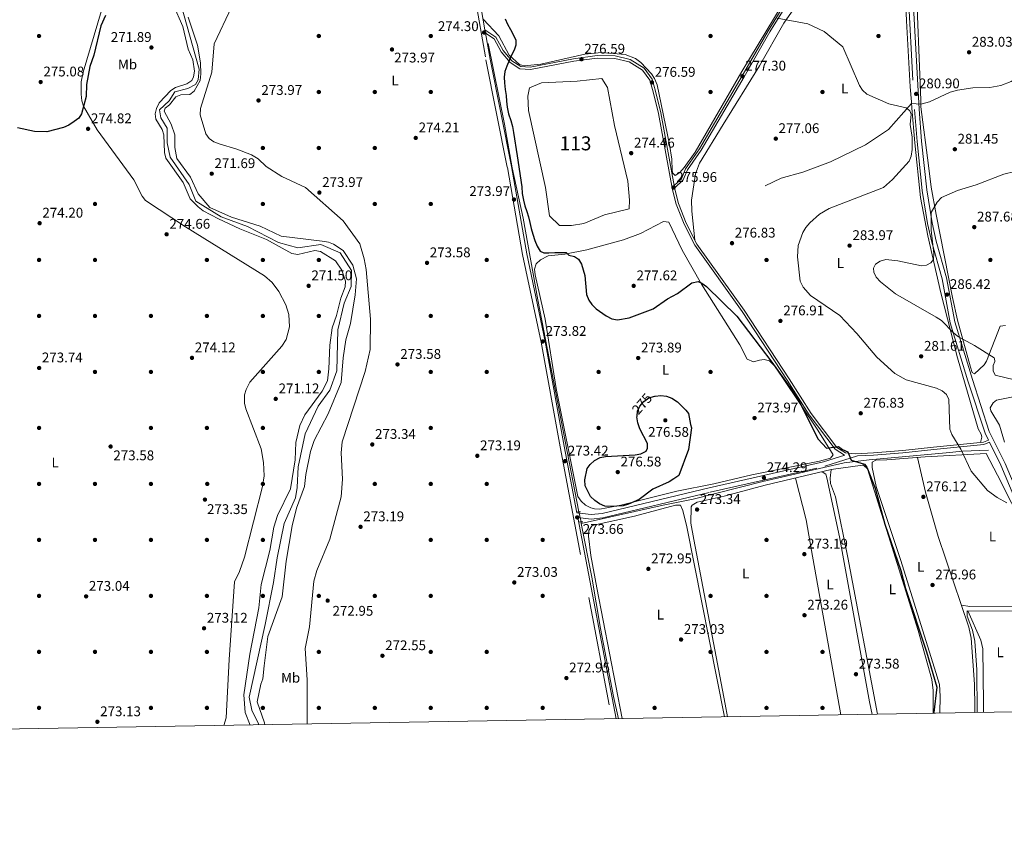
# Model space of a CAD drawing. Extents: x 615329 to 622289, y 669442 to 674184.
# Drawn here: x 620366 to 621070, y 669442 to 670032 of the extents above; entities that cross this region are included whole.
import ezdxf
from ezdxf.enums import TextEntityAlignment as Align

# ---------------------------------------------------------------- set-up
doc = ezdxf.new("R2010")
doc.units = 0
doc.header["$MEASUREMENT"] = 0
for name, pattern in [('DGN Style 2', [78.14968, 46.889808, -31.259872]), ('DGN Style 3', [109.409552, 78.14968, -31.259872]), ('DGN Style 5', [54.704776, 23.444904, -31.259872])]:
    doc.linetypes.add(name, pattern=pattern)
for name, color, linetype in [('Nivel 11', 7, 'Continuous'), ('Nivel 12', 7, 'Continuous'), ('Nivel 13', 7, 'Continuous'), ('Nivel 17', 7, 'Continuous'), ('Nivel 21', 7, 'Continuous'), ('Nivel 22', 7, 'Continuous'), ('Nivel 36', 7, 'Continuous'), ('Nivel 37', 7, 'Continuous'), ('Nivel 4', 7, 'Continuous'), ('Nivel 41', 7, 'Continuous'), ('Nivel 48', 7, 'Continuous'), ('Nivel 5', 7, 'Continuous'), ('Nivel 51', 7, 'Continuous'), ('Nivel 61', 7, 'Continuous'), ('Nivel 7', 7, 'Continuous')]:
    doc.layers.add(name, color=color, linetype=linetype)
doc.styles.add('Style-arial', font='arial.shx', dxfattribs={"bigfont": 'arialbig.shx'})
doc.styles.add('Style-ariali', font='ariali.shx', dxfattribs={"bigfont": 'arialibig.shx'})
doc.styles.add('Style-arialn', font='arialn.shx', dxfattribs={"bigfont": 'arialnbig.shx'})

# ---------------------------------------------------------------- blocks, each defined once
blk = doc.blocks.new('5PATER')
at = {"layer": 'Nivel 7', "linetype": 'Continuous', "lineweight": 0}
h = blk.add_hatch(color=53, dxfattribs=at)
edge = h.paths.add_edge_path()
edge.add_ellipse((0, 0), major_axis=(-1.095731442945027, -1.110710700472634), ratio=0.9994222409660316, start_angle=0, end_angle=360)
blk = doc.blocks.new('5PERFI')
at = {"layer": 'Nivel 17', "linetype": 'Continuous', "lineweight": 0}
h = blk.add_hatch(color=7, dxfattribs=at)
edge = h.paths.add_edge_path()
edge.add_arc((0, 0), 1.55999999938624, 315.0000000018422, 675.0000000018422)

msp = doc.modelspace()

# ---------------------------------------------------------------- linework, layer by layer
at = {"layer": 'Nivel 11', "color": 142, "linetype": 'Continuous', "lineweight": 13}
msp.add_polyline3d([(620481.1980000001, 670043.6540000001, 268.935), (620494.462, 669996.31, 268.935), (620493.783, 669988.604, 268.935), (620491.875, 669985.4639999999, 268.935), (620486.355, 669982.5449999999, 268.935), (620476.9820000001, 669980.085, 268.935), (620472.925, 669973.804, 268.935), (620466.2220000001, 669967.267, 268.935), (620466.977, 669961.4950000001, 268.935), (620471.592, 669954.0590000001, 268.935), (620471.6499999999, 669943.709, 268.935), (620473.6340000001, 669933.3700000001, 268.935), (620487.2220000001, 669913.949, 268.935), (620492.104, 669901.9410000001, 268.935), (620510.22, 669890.73, 268.935), (620529.033, 669883.8559999999, 268.935), (620551.2420000001, 669872.4269999999, 268.935), (620564.9839999999, 669868.6529999999, 268.935), (620581.337, 669871.152, 268.935), (620595.3319999999, 669865.213, 268.935), (620603.3459999999, 669852.5009999999, 268.935), (620603.1710000001, 669840.946, 268.935), (620598.182, 669829.1229999999, 268.935), (620593.4750000001, 669810.081, 268.935), (620592.9180000001, 669780.712, 268.935), (620587.9410000001, 669766.9639999999, 268.935), (620579.5800000001, 669755.604, 268.935), (620570.304, 669735.814, 268.777), (620565.1410000001, 669712.196, 268.777), (620564.5020000001, 669697.51, 268.777), (620563.3400000001, 669690.0419999999, 268.777), (620555.2590000001, 669671.703, 268.777), (620550.102, 669647.122, 268.777), (620547.5530000001, 669629.5360000001, 268.777), (620541.7039999999, 669599.656, 268.777), (620530.202, 669547.6000000001, 268.777), (620532.179, 669538.4639999999, 268.777), (620536.808, 669528.621, 268.777), (620536.845, 669527.8600000001, 268.777)], dxfattribs=at)
at = {"layer": 'Nivel 11', "color": 142, "linetype": 'DGN Style 3', "lineweight": 13}
for points in [[(621099.111, 670034.663, 283.909), (621090.817, 670007.2150000001, 282.935), (621088.091, 670000.422, 282.743), (621083.4809999999, 669993.9269999999, 282.536), (621080.442, 669991.1259999999, 282.432), (621074.9210000001, 669987.5490000001, 282.219), (621067.4410000001, 669984.6869999999, 281.762), (621059.6440000001, 669983.264, 281.429), (621047.5430000001, 669982.9639999999, 281.291), (621036.5660000001, 669981.4099999999, 281.232), (621031.254, 669979.8670000001, 281.191), (621016.385, 669972.9040000001, 281.046), (621010.381, 669971.385, 280.717)], [(621003.69, 669971.837, 279.85), (620987.307, 669953.2239999999, 279.202), (620970.8030000001, 669942.253, 278.861), (620945.622, 669930.0989999999, 277.326), (620926.02, 669922.6939999999, 277.01), (620910.577, 669918.3500000001, 276.866), (620899.0590000001, 669913.0120000001, 276.852)], [(621109.095, 669615.469, 279.172), (621085.7579999999, 669610.2620000001, 277.91), (621077.781, 669609.182, 277.872), (621043.402, 669609.335, 276.096), (621043.4639999999, 669605.4839999999, 275.938), (621047.2380000001, 669595.4340000001, 275.859), (621048.825, 669587.585, 275.69), (621050.3219999999, 669567.217, 275.545), (621050.6100000001, 669536.6429999999, 275.505)]]:
    msp.add_polyline3d(points, dxfattribs=at)
at = {"layer": 'Nivel 12', "color": 142, "linetype": 'Continuous', "lineweight": 0, "elevation": 273.384, "flags": 128}
msp.add_lwpolyline([(620791.435, 669955.952), (620800.862, 669916.199), (620802.1599999999, 669902.6610000001), (620801.7949999999, 669896.646), (620784.3019999999, 669892.202), (620769.4550000001, 669886.1070000001), (620760.6969999999, 669884.578), (620751.915, 669884.5900000001), (620744.868, 669891.5630000001), (620742.074, 669911.8559999999), (620729.781, 669966.817), (620729.3060000001, 669977.1329999999), (620730.598, 669983.0090000001), (620739.169, 669986.538), (620764.727, 669987.7220000001), (620782.2620000001, 669989.547), (620786.3700000001, 669983.2960000001), (620791.435, 669955.952)], dxfattribs=at)
at = {"layer": 'Nivel 13', "color": 4, "linetype": 'Continuous', "lineweight": 0, "elevation": 273.58, "flags": 128}
msp.add_lwpolyline([(620767.399, 669672.9299999999), (620767.628, 669671.7720000001)], dxfattribs=at)
at = {"layer": 'Nivel 13', "color": 4, "linetype": 'Continuous', "lineweight": 0}
for points in [[(620701.1470000001, 670014.709, 273.737), (620712.753, 669956.9979999999, 273.571), (620718.1740000001, 669925.935, 273.422), (620725.9650000001, 669889.747, 273.578), (620736.5279999999, 669831.604, 273.17), (620765.939, 669680.1710000001, 273.343)], [(621058.6130000001, 669724.0989999999, 282.966), (621040.186, 669723.3500000001, 279.527), (621028.315, 669722.2509999999, 278.186), (620973.4369999999, 669717.2779999999, 275.181), (620955.4680000001, 669715.183, 274.766), (620897.4380000001, 669701.827, 273.912), (620847.666, 669689.1599999999, 273.816), (620826.2150000001, 669684.837, 273.185), (620767.628, 669671.7720000001, 273.58)], [(620767.628, 669671.7720000001, 273.58), (620775.196, 669633.4909999999, 272.343), (620781.2690000001, 669596.6159999999, 272.782), (620790.672, 669548.0800000001, 273.428), (620794.1769999999, 669532.2590000001, 272.855)]]:
    msp.add_polyline3d(points, dxfattribs=at)
at = {"layer": 'Nivel 21', "color": 1, "linetype": 'DGN Style 2', "lineweight": 0, "extrusion": (0.002167796288561916, -0.03268683431969535, 0.9994632917328221), "elevation": -20273.00919387247, "flags": 128}
msp.add_lwpolyline([(663977.7282159338, 627082.0966905102), (663977.7282159338, 627077.273535422)], dxfattribs=at)
at = {"layer": 'Nivel 21', "color": 1, "linetype": 'DGN Style 2', "lineweight": 0, "extrusion": (0.0002794331476889131, -0.01726821330245135, 0.999850854241), "elevation": -11114.98601337728, "flags": 128}
msp.add_lwpolyline([(631769.1058034615, 659744.9632481325), (631769.1058034613, 659740.3889672055)], dxfattribs=at)
at = {"layer": 'Nivel 21', "color": 1, "linetype": 'DGN Style 2', "lineweight": 0, "extrusion": (-0.03789096744449971, 0.0005457172459601494, 0.999281730433819), "elevation": -22882.78405497503, "flags": 128}
msp.add_lwpolyline([(-678550.2596410725, 610628.1546836556), (-678550.2596410722, 610630.239397065)], dxfattribs=at)
at = {"layer": 'Nivel 21', "color": 7, "linetype": 'Continuous', "lineweight": 0, "extrusion": (0.0005404934331472404, -0.002839743805609746, 0.9999958218522551), "elevation": -1292.511904491146, "flags": 128}
msp.add_lwpolyline([(620764.8414044746, 669675.0077809128), (620792.2016291078, 669531.2582013027)], dxfattribs=at)
at = {"layer": 'Nivel 21', "color": 1, "linetype": 'DGN Style 2', "lineweight": 0, "extrusion": (-0.1061140052888926, -0.00475998483171743, 0.9943425769954491), "elevation": -68787.76563035198, "flags": 128}
msp.add_lwpolyline([(-641182.2367845883, 646503.1640672307), (-641182.2367845883, 646505.3858561497)], dxfattribs=at)
at = {"layer": 'Nivel 21', "color": 7, "linetype": 'DGN Style 3', "lineweight": 0}
for points in [[(620690.358, 670499.861, 280.534), (620685.4040000001, 670485.146, 279.261), (620683.6259999999, 670477.362, 278.615), (620679.4070000001, 670446.1470000001, 276.452), (620675.841, 670415.196, 275.663), (620671.179, 670375.054, 276.747), (620667.9480000001, 670343.25, 275.225), (620666.0660000001, 670327.842, 275.183), (620658.922, 670281.1780000001, 275.24), (620653.216, 670251.253, 274.854), (620649.962, 670240.422, 274.536), (620649.4310000001, 670229.1270000001, 274.389), (620651.6529999999, 670218.0390000001, 274.419), (620659.872, 670200.1510000001, 274.775), (620668.077, 670170.8800000001, 274.223), (620673.804, 670136.952, 274.539), (620685.6399999999, 670082.216, 274.703), (620699.4450000001, 670003.014, 274.024), (620714.7779999999, 669926.1170000001, 273.948), (620725.686, 669863.906, 274.066), (620738.953, 669801.2930000001, 274.066), (620752.422, 669726.452, 273.762), (620789.398, 669532.1769999999, 273.234)], [(620834.244, 669911.375, 275.931), (620840.466, 669917.162, 275.829), (620843.5009999999, 669924.297, 276.145), (620853.382, 669938.5530000001, 276.145), (620884, 669990.875, 277.407), (620902.422, 670022.896, 279.221), (620946.105, 670093.3829999999, 284.112), (620995.389, 670173.25, 287.231), (620994.8600000001, 670166.7520000001, 287.315), (620998.429, 670144.361, 287), (621000.2860000001, 670066.594, 283.992), (621005.8829999999, 669967.521, 280.903), (621007.585, 669944.638, 280.653), (621011.2660000001, 669909.5970000001, 282.378), (621015.098, 669885.997, 284.567), (621018.1610000001, 669872.6130000001, 285.325), (621025.443, 669846.5020000001, 285.895), (621031.2930000001, 669815.024, 285.376), (621043.9950000001, 669773.7069999999, 282.95), (621056.2050000001, 669736.2409999999, 282.765), (621058.6270000001, 669731.342, 283.309)], [(620699.1680000001, 670022.0619999999, 274.027), (620705.2930000001, 670017.959, 274.094), (620710.2649999999, 670008.6969999999, 274.725), (620716.8330000001, 670001.071, 275.435), (620723.788, 669996.6499999999, 275.829), (620731.2250000001, 669996.095, 275.672), (620762.2760000001, 670002.0220000001, 276.697), (620779.0109999999, 670004.2749999999, 276.776), (620791.6399999999, 670004.0290000001, 276.382), (620801.8759999999, 670001.5349999999, 276.145), (620811.4650000001, 669995.702, 276.145), (620816.612, 669988.456, 276.46), (620818.9750000001, 669980.172, 276.46), (620822.9040000001, 669964.756, 276.382), (620832.7250000001, 669910.2139999999, 275.829), (620835.396, 669899.923, 275.751), (620841.0900000001, 669885.51, 275.751), (620848.821, 669870.503, 275.672), (620882.611, 669823.212, 275.672), (620914.8119999999, 669774.1610000001, 274.883), (620930.494, 669749.409, 275.356), (620948.9920000001, 669724.7450000001, 275.041), (620955.8470000001, 669720.4469999999, 274.962), (620955.8840000001, 669720.4439999999, 275.052)], [(620765.0800000001, 669675.9780000001, 273.678), (620774.5560000001, 669674.8800000001, 274.115), (620783.033, 669675.7239999999, 274.285), (620859.7690000001, 669694.092, 273.627), (620941.6529999999, 669712.5930000001, 274.962), (620965.088, 669719.9739999999, 275.102), (620976.524, 669720.432, 275.751), (620997.507, 669722.162, 276.46), (621019.5190000001, 669724.524, 278.354), (621055.4450000001, 669728.2080000001, 282.692), (621059.3829999999, 669729.8130000001, 283.316), (621067.538, 669713.321, 283.056), (621084.2050000001, 669673.6529999999, 280.689), (621107.5430000001, 669625.5020000001, 279.862), (621127.9110000001, 669577.97, 279.743), (621145.021, 669538.257, 280.281)]]:
    msp.add_polyline3d(points, dxfattribs=at)
at = {"layer": 'Nivel 21', "color": 7, "linetype": 'Continuous', "lineweight": 0}
for points in [[(620688.584, 670082.79, 274.703), (620698.764, 670024.382, 274.012), (620706.592, 670019.1370000001, 274.094), (620711.676, 670009.666, 274.725), (620717.9580000001, 670002.372, 275.435), (620724.341, 669998.315, 275.829), (620731.128, 669997.8090000001, 275.672), (620762.003, 670003.702, 276.697), (620778.9140000001, 670005.979, 276.776), (620791.861, 670005.727, 276.382), (620802.5349999999, 670003.1259999999, 276.145), (620812.649, 669996.973, 276.145), (620818.1680000001, 669989.2039999999, 276.46), (620820.618, 669980.6159999999, 276.46), (620824.568, 669965.118, 276.382), (620833.925, 669913.1499999999, 275.92), (620839.1969999999, 669918.0530000001, 275.829), (620842.166, 669925.034, 276.145), (620852.1030000001, 669939.3700000001, 276.145), (620882.6880000001, 669991.6370000001, 277.407), (620901.1200000001, 670023.675, 279.221), (620944.815, 670094.1810000001, 284.112)], [(621003.571, 670066.726, 283.992), (621009.1640000001, 669967.7350000001, 280.903), (621010.8600000001, 669944.9310000001, 280.653), (621014.5260000001, 669910.0320000001, 282.378), (621018.3260000001, 669886.6270000001, 284.567), (621021.348, 669873.4210000001, 285.325), (621028.649, 669847.2450000001, 285.895), (621034.4909999999, 669815.81, 285.376), (621047.129, 669774.699, 282.95), (621059.257, 669737.4850000001, 282.765), (621070.53, 669714.6869999999, 283.056), (621087.202, 669675.007, 280.689), (621110.5349999999, 669626.8670000001, 279.862), (621130.878, 669579.392, 279.743), (621148.578, 669538.318, 280.298)], [(620699.1680000001, 670022.0619999999, 274.027), (620702.3929999999, 670003.564, 274.024), (620717.7250000001, 669926.669, 273.948), (620728.6300000001, 669864.4750000001, 274.066), (620741.896, 669801.869, 274.066), (620755.3700000001, 669726.997, 273.762), (620764.45, 669679.2860000001, 273.632), (620774.5830000001, 669678.112, 274.115), (620782.4979999999, 669678.8999999999, 274.285), (620859.041, 669697.2220000001, 273.627), (620940.815, 669715.6980000001, 274.962), (620955.8840000001, 669720.4439999999, 275.052)], [(620834.244, 669911.375, 275.931), (620834.388, 669910.5789999999, 275.829), (620837.017, 669900.452, 275.751), (620842.6410000001, 669886.2139999999, 275.751), (620850.277, 669871.392, 275.672), (620884.0149999999, 669824.1740000001, 275.672), (620916.2420000001, 669775.0830000001, 274.883), (620931.896, 669750.3759999999, 275.356), (620950.1640000001, 669726.0190000001, 275.041), (620956.3910000001, 669722.1140000001, 274.962), (620963.486, 669721.6130000001, 275.277), (620976.4210000001, 669722.131, 275.751), (620997.3470000001, 669723.8559999999, 276.46), (621019.342, 669726.216, 278.354), (621055.0290000001, 669729.8759999999, 282.692), (621058.6270000001, 669731.342, 283.309)]]:
    msp.add_polyline3d(points, dxfattribs=at)
at = {"layer": 'Nivel 22', "color": 142, "linetype": 'DGN Style 5', "lineweight": 0, "extrusion": (-0.1279237846398037, 0.008641690428514611, 0.9917463519015167), "elevation": -73373.9128723265, "flags": 128}
msp.add_lwpolyline([(-710303.887327539, 569737.0317855501), (-710303.887327539, 569730.2697241779)], dxfattribs=at)
at = {"layer": 'Nivel 22', "color": 30, "linetype": 'DGN Style 5', "lineweight": 30, "elevation": 275, "flags": 128}
msp.add_lwpolyline([(620807.425, 669748.4210000001), (620807.878, 669751.976), (620809.567, 669755.5959999999), (620812.4269999999, 669758.912), (620815.994, 669761.4369999999), (620820.2320000001, 669762.602)], dxfattribs=at)
at = {"layer": 'Nivel 22', "color": 4, "linetype": 'DGN Style 5', "lineweight": 0, "extrusion": (-0.006338319389723094, 0.03143545938423625, 0.999485686541141), "elevation": 17390.29344427175, "flags": 128}
msp.add_lwpolyline([(-740883.2031807285, -533482.6413489121), (-740883.2031807285, -533490.0318732508)], dxfattribs=at)
at = {"layer": 'Nivel 36', "color": 92, "linetype": 'Continuous', "lineweight": 0}
for points in [[(621010.338, 669974.0619999999, 280.996), (621007.9180000001, 670034.209, 282.415), (621008.662, 670062.6300000001, 283.756), (621005.0009999999, 670110.2390000001, 285.255), (621003.6070000001, 670166.551, 287.463), (621004.406, 670176.675, 287.621), (621009.101, 670187.71, 288.339), (621036.2479999999, 670230.8389999999, 288.921), (621068.807, 670285.469, 289.988)], [(620848.8500000001, 669874.1599999999, 276.128), (620846.5889999999, 669894.827, 275.654), (620846.4550000001, 669902.8030000001, 275.624), (620849.1699999999, 669921.585, 275.966), (620851.9809999999, 669929.0619999999, 276.119), (620868.976, 669956.8910000001, 276.212), (620894.9820000001, 669998.652, 277.547), (620912.301, 670029.267, 278.652), (620931.5930000001, 670057.024, 281.649), (620952.2110000001, 670092.0260000001, 283.542), (620973.746, 670125.6769999999, 285.509), (620985.4839999999, 670148.419, 286.224), (620988.4850000001, 670151.2760000001, 286.234), (620989.7620000001, 670151.8589999999, 286.224), (620992.673, 670150.462, 285.908), (620994.342, 670146.646, 285.868), (620994.895, 670132.2010000001, 286.224), (620997.523, 670108.362, 285.12), (620998.23, 670074.9569999999, 284.173), (621000.1470000001, 670030.8840000001, 281.775), (621002.764, 669983.602, 280.262), (621003.6140000001, 669972.99, 280.413)], [(620697.412, 670032.1329999999, 273.921), (620708.6470000001, 670020.0660000001, 274.062), (620716.142, 670006.2720000001, 275.224), (620723.4280000001, 669999.6499999999, 275.482), (620726.844, 669998.6640000001, 275.656), (620738.764, 669999.9720000001, 275.753), (620770.0419999999, 670007.068, 276.76), (620782.0050000001, 670008.118, 276.831), (620798.858, 670006.8630000001, 276.345), (620806.4310000001, 670003.8770000001, 275.987), (620810.1969999999, 670001.098, 275.868), (620817.716, 669992.9950000001, 275.911), (620820.0020000001, 669989.7409999999, 276.033), (620821.788, 669985.071, 276.099), (620830.5889999999, 669942.5179999999, 275.71), (620832.409, 669932.0020000001, 275.735), (620832.4580000001, 669924.0190000001, 275.874), (620833.054, 669921.9010000001, 275.892), (620834.7660000001, 669920.244, 275.656), (620837.9809999999, 669922.574, 275.656), (620841.095, 669926.01, 275.656), (620848.9199999999, 669937.091, 275.689), (620882.3729999999, 669994.7069999999, 277.917), (620929.0700000001, 670071.997, 282.332)], [(620427.219, 670047.1640000001, 275.632), (620411.53, 669994.175, 275.169), (620410.135, 669987.3640000001, 275.103), (620410.033, 669978.5460000001, 275.021), (620410.585, 669973.6359999999, 274.969), (620411.74, 669969.7760000001, 275.001), (620421.6030000001, 669953.0860000001, 275.249), (620447.8489999999, 669917.28, 275.284), (620453.648, 669905.564, 275.205), (620456.1030000001, 669902.405, 275.205), (620484.5930000001, 669883.685, 275.28), (620541.0590000001, 669848.7420000001, 274.763), (620546.5900000001, 669843.8189999999, 274.771), (620551.3840000001, 669837.426, 274.805), (620556.382, 669827.844, 274.741), (620558.5079999999, 669820.9240000001, 274.601), (620559.1240000001, 669812.119, 274.459), (620556.5959999999, 669803.0760000001, 274.403), (620553.4650000001, 669798.365, 274.416), (620530.7930000001, 669772.74, 274.204), (620527.9720000001, 669767.4539999999, 274.268), (620526.983, 669763.577, 274.301), (620526.925, 669757.5860000001, 274.331), (620527.8400000001, 669753.6910000001, 274.338)], [(620571.5630000001, 669528.453, 272.187), (620571.612, 669560.041, 272.152), (620570.2860000001, 669582.409, 272.546), (620573.406, 669597.8670000001, 272.467), (620576.534, 669630.493, 272.783), (620578.4880000001, 669638.1880000001, 272.771), (620587.8, 669660.4539999999, 272.704), (620595.977, 669690.6799999999, 273.098), (620596.9739999999, 669703.456, 273.177), (620595.8859999999, 669722.236, 273.23), (620596.781, 669730.176, 273.256), (620613.1429999999, 669780.3600000001, 273.406), (620616.6599999999, 669795.9820000001, 273.335), (620617.0220000001, 669817.7490000001, 273.619), (620613.8600000001, 669853.0760000001, 273.827), (620612.4780000001, 669860.916, 274.045), (620609.419, 669871.46, 274.913), (620597.436, 669887.966, 274.46), (620570.412, 669911.6699999999, 274.979), (620553.5460000001, 669919.527, 275.149), (620542.4340000001, 669926.686, 274.597), (620536.6810000001, 669932.253, 274.31), (620531.8640000001, 669935.031, 274.301), (620521.423, 669939.084, 274.597), (620508.6440000001, 669942.8640000001, 274.676), (620504.9610000001, 669944.331, 274.676), (620501.642, 669946.676, 274.676), (620499.256, 669950.0090000001, 274.695), (620495.1869999999, 669963.7760000001, 274.996), (620495.503, 669968.304, 275.07), (620503.5419999999, 669994.105, 274.913), (620505.175, 670014.3430000001, 274.889), (620517.862, 670041.0519999999, 275.058)], [(621003.923, 669968.331, 280.528), (621006.0449999999, 669943.622, 280.923), (621010.1370000001, 669904.7, 282.753), (621015.2949999999, 669877.2380000001, 284.486), (621024.6440000001, 669836.5190000001, 286.06), (621036.5419999999, 669790.155, 282.013), (621051.338, 669739.2509999999, 282.753), (621053.4299999999, 669735.621, 282.792), (621053.8389999999, 669733.514, 282.753), (621053.0590000001, 669729.673, 282.595)], [(621070.926, 669813.1470000001, 289.122), (621067.0830000001, 669812.604, 288.728), (621057.165, 669787.808, 285.364), (621055.493, 669784.9709999999, 284.626), (621048.615, 669778.6000000001, 283.601), (621046.9140000001, 669779.5349999999, 283.364), (621045.8060000001, 669783.3940000001, 283.497), (621036.4990000001, 669816.9480000001, 285.621), (621032.936, 669833.226, 285.896), (621021.25, 669892.5120000001, 284.705), (621017.7550000001, 669912.0179999999, 281.971), (621015.743, 669927.426, 280.488), (621010.412, 669969.4890000001, 280.918)], [(620839.74, 669866.9070000001, 276.286), (620853.588, 669842.625, 274.642), (620880.8459999999, 669799.4510000001, 273.454), (620886.27, 669789.2309999999, 273.741), (620890.601, 669787.1780000001, 273.878), (620894.9410000001, 669788.355, 273.92), (620898.3030000001, 669788.8910000001, 274.551), (620902.148, 669787.909, 274.86), (620905.675, 669784.476, 274.739), (620911.51, 669776.104, 274.235), (620936.676, 669738.4739999999, 275.339), (620947.5549999999, 669720.835, 275.024), (620945.669, 669718.3970000001, 275.182), (620937.889, 669716.23, 274.873), (620889.5279999999, 669706.413, 273.92), (620862.277, 669700.0490000001, 272.822), (620835.7860000001, 669694.949, 273.446), (620795.865, 669684.902, 273.929), (620780.9709999999, 669681.9950000001, 273.59), (620776.9410000001, 669682.1769999999, 273.592), (620774.3500000001, 669682.879, 273.604), (620770.595, 669684.8570000001, 273.645), (620767.446, 669687.663, 273.702), (620765.2490000001, 669691.105, 273.749), (620764.551, 669693.3130000001, 273.762), (620749.645, 669768.273, 273.585), (620741.663, 669817.7390000001, 273.002), (620734.578, 669849.314, 273.446), (620734.1000000001, 669853.325, 273.51), (620735.2509999999, 669857.283, 273.597), (620738.5290000001, 669860.06, 273.801), (620743.987, 669862.9480000001, 274.235), (620755.9310000001, 669864.092, 274.39), (620771.672, 669867.206, 275.199), (620797.7760000001, 669874.304, 275.867), (620809.9210000001, 669878.9809999999, 275.646), (620826.408, 669887.395, 275.339), (620830.267, 669886.976, 274.708), (620839.74, 669866.9070000001, 276.286)], [(620527.8400000001, 669753.6910000001, 274.338), (620538.7660000001, 669725.1240000001, 274.298), (620540.5530000001, 669715.3600000001, 274.144), (620540.902, 669705.733, 274.029), (620539.827, 669698.156, 273.904), (620526.872, 669647.656, 273.904), (620523.3189999999, 669637.406, 273.785), (620519.7490000001, 669630.165, 273.549), (620516.0050000001, 669574.665, 273.9), (620513.8600000001, 669532.9580000001, 273.545), (620512.023, 669527.436, 273.603)], [(621023.915, 669536.1869999999, 275.792), (621024.115, 669548.45, 275.843), (621023.561, 669556.756, 275.687), (621019.9920000001, 669568.2690000001, 274.991), (620995.8600000001, 669646.122, 275.78), (620978.406, 669698.081, 275.622), (620975.4739999999, 669711.635, 274.963), (620975.4739999999, 669715.608, 274.991), (620978.0320000001, 669717.0619999999, 275.172), (620986.041, 669717.2239999999, 275.938), (621013.327, 669719.382, 276.356), (621056.9880000001, 669721.744, 281.538), (621065.013, 669706.244, 281.722), (621085.338, 669666.3389999999, 279.725), (621105.5279999999, 669623.342, 279.171), (621106.506, 669619.092, 279.247), (621105.851, 669618.291, 279.25), (621102.02, 669616.959, 279.178), (621093.1329999999, 669615.6780000001, 278.935), (621081.6540000001, 669612.132, 278.119), (621045.3289999999, 669612.544, 276.067), (621039.27, 669613.3700000001, 275.903)], [(621048.9010000001, 669536.6140000001, 275.885), (621048.9280000001, 669540.0109999999, 275.878), (621048.584, 669556.936, 275.938), (621046.365, 669589.8829999999, 275.938), (621044.612, 669597.6799999999, 275.823), (621022.585, 669662.3740000001, 276.156), (621013.621, 669694.1780000001, 275.968), (621007.9280000001, 669718.9550000001, 276.49)], [(620872.1140000001, 669533.591, 272.782), (620870.378, 669542.642, 272.696), (620848.051, 669660.338, 273.335), (620845.9380000001, 669671.8600000001, 273.177), (620846.108, 669683.5490000001, 273.037), (620846.9310000001, 669684.8759999999, 273.019), (620850.52, 669686.9269999999, 273.055), (620869.6980000001, 669691.244, 272.958), (620898.9410000001, 669699.2010000001, 272.941), (620946.3289999999, 669710.2010000001, 273.825), (620968.673, 669713.3640000001, 274.273), (620969.2509999999, 669713.341, 274.281), (620972.182, 669710.74, 274.518), (621008.3870000001, 669595.294, 274.689), (621018.1950000001, 669560.2960000001, 274.913), (621019.0519999999, 669552.3360000001, 274.844), (621019.1529999999, 669536.105, 274.788)], [(620920.615, 669704.2320000001, 273.345), (620928.3929999999, 669674.331, 273.765), (620932.048, 669652.415, 273.187), (620953.131, 669534.976, 273.517)], [(620975.435, 669535.358, 273.508), (620973.6599999999, 669544.4010000001, 273.501), (620952.267, 669662.304, 274.058), (620943.0530000001, 669704.369, 274.14), (620942.288, 669707.0050000001, 274.061), (620939.7080000001, 669708.6640000001, 273.903)], [(620946.3289999999, 669710.2010000001, 273.825), (620945.463, 669704.1680000001, 273.903), (620945.781, 669700.2779999999, 273.903), (620949.2919999999, 669690.7479999999, 273.903), (620958.1769999999, 669647.557, 274.061), (620979.2990000001, 669535.4240000001, 274.271)], [(620796.8729999999, 669532.3049999999, 272.839), (620778.598, 669625.837, 272.804), (620774.328, 669648.791, 273.335), (620772.658, 669662.7280000001, 273.493), (620773.0730000001, 669666.827, 273.256), (620775.287, 669670.196, 273.104), (620805.5220000001, 669676.9820000001, 272.936), (620835.024, 669684.7150000001, 273.048), (620838.507, 669684.74, 273.177), (620840.206, 669681.119, 273.1), (620843.0630000001, 669669.247, 272.965), (620869.9610000001, 669533.5549999999, 273.152)], [(621055.105, 669536.72, 276.431), (621055.102, 669537.3840000001, 276.431), (621055.135, 669543.467, 276.432), (621054.5190000001, 669582.226, 276.941), (621053.132, 669588.307, 276.884), (621043.967, 669609.3319999999, 276.411)]]:
    msp.add_polyline3d(points, dxfattribs=at)
at = {"layer": 'Nivel 4', "color": 30, "linetype": 'Continuous', "lineweight": 30, "elevation": 275, "flags": 128}
for points in [[(620427.5930000001, 670034.76), (620424.2479999999, 670027.223), (620419.087, 670006.3090000001), (620416.2450000001, 669998.206), (620413.814, 669985.29), (620413.5730000001, 669976.8160000001), (620410.4650000001, 669964.378), (620408.365, 669961.2849999999), (620405.166, 669958.882), (620401.4099999999, 669956.325), (620397.568, 669954.716), (620385.467, 669951.5460000001), (620376.838, 669951.673), (620364.7209999999, 669954.514)], [(620713.166, 670032.3200000001), (620714.7409999999, 670028.5590000001), (620716.952, 670024.5560000001), (620719.1599999999, 670020.679), (620720.862, 670016.9199999999), (620720.9169999999, 670013.513), (620719.587, 670009.9569999999), (620717.6270000001, 670006.2649999999), (620716.048, 670002.453), (620714.4709999999, 669998.514), (620712.892, 669994.702), (620712.4539999999, 669990.53), (620712.7720000001, 669986.496), (620713.226, 669981.8330000001), (620713.8030000001, 669977.4240000001), (620714.121, 669973.3899999999), (620714.693, 669969.2339999999), (620715.656, 669964.327), (620717.246, 669959.683), (620718.4510000001, 669955.4110000001), (620719.1510000001, 669951.131), (620721.821, 669934.3870000001), (620725.2069999999, 669912.3530000001), (620725.413, 669907.433), (620726.246, 669902.777), (620727.321, 669898.7550000001), (620728.777, 669894.6130000001), (620729.976, 669890.72), (620730.798, 669886.6939999999), (620731.7509999999, 669882.4180000001), (620732.952, 669878.398), (620734.412, 669874.004), (620735.994, 669869.865), (620738.324, 669866.2420000001), (620740.74, 669865.145), (620744.402, 669865.078), (620748.69, 669865.274), (620752.854, 669865.341), (620756.892, 669865.4070000001), (620758.666, 669863.4310000001), (620762.764, 669862.567), (620765.537, 669860.544), (620767.663, 669856.96), (620770.1070000001, 669848.811), (620771.375, 669835.254), (620772.8859999999, 669831.3489999999), (620775.1840000001, 669828.0760000001), (620778.294, 669825.1429999999), (620785.3230000001, 669820.0220000001), (620789.44, 669817.969), (620793.433, 669817.2579999999), (620801.7479999999, 669818.683), (620819.0530000001, 669825.0660000001), (620829.121, 669832.26), (620836.477, 669836.0819999999), (620846.669, 669843.712), (620851.047, 669844.7139999999), (620853.858, 669843.5179999999), (620857.155, 669841.0900000001), (620878.6769999999, 669819.7949999999), (620903.787, 669786.94), (620921.717, 669762.1240000001), (620936.997, 669732.0009999999), (620942.935, 669725.585), (620951.487, 669726.685), (620954.392, 669724.5), (620958.138, 669722.8600000001), (620960.4639999999, 669717.0530000001), (620969.9539999999, 669714.0800000001), (620971.744, 669712.0930000001), (620977.6470000001, 669697.0009999999)], [(620820.2320000001, 669762.602), (620820.4040000001, 669762.649), (620824.4040000001, 669763.0689999999), (620828.4510000001, 669762.585), (620832.2380000001, 669761.3049999999), (620836.2690000001, 669758.7050000001), (620842.3430000001, 669752.729), (620844.2250000001, 669750.2139999999)], [(620844.2250000001, 669750.2139999999), (620845.763, 669742.565), (620846.396, 669740.179), (620844.213, 669724.5549999999), (620837.2080000001, 669705.929), (620833.8319999999, 669703.702), (620830.4920000001, 669701.496), (620818.7010000001, 669696.2509999999), (620808.9650000001, 669688.8870000001), (620801.3300000001, 669685.435), (620797.473, 669684.351), (620788.4650000001, 669683.773), (620784.3219999999, 669684.19), (620780.6130000001, 669685.682), (620777.1810000001, 669688.075), (620774.155, 669691.0660000001), (620770.307, 669698.5619999999), (620770.057, 669702.9199999999), (620771.8999999999, 669710.9380000001), (620774.0490000001, 669713.9450000001), (620777.0120000001, 669716.6270000001), (620780.9809999999, 669718.8400000001), (620784.942, 669719.712), (620806.122, 669720.7660000001), (620810.1499999999, 669721.413), (620813.8999999999, 669723.3160000001), (620814.963, 669725.4979999999), (620814.845, 669728.7919999999), (620809.463, 669739.3160000001), (620807.9820000001, 669743.544), (620807.362, 669747.929), (620807.425, 669748.4210000001)], [(620977.6470000001, 669697.0009999999), (620984.557, 669671.1980000001), (620995.898, 669638.139), (620999.3119999999, 669625.217), (621014.3729999999, 669579.9380000001), (621021.7490000001, 669554.889), (621019.6159999999, 669536.777), (621019.611, 669536.1130000001)]]:
    msp.add_lwpolyline(points, dxfattribs=at)
at = {"layer": 'Nivel 5', "color": 30, "linetype": 'Continuous', "lineweight": 0, "flags": 128}
for points, elevation in [([(620530.862, 669527.7579999999), (620527.317, 669536.8230000001), (620526.5, 669549.2820000001), (620530.6159999999, 669578.4439999999), (620537.0430000001, 669611.4180000001), (620538.868, 669628.061), (620544.933, 669652.462), (620547.7990000001, 669669.1510000001), (620550.402, 669677.5449999999), (620559.659, 669696.527), (620563.185, 669717.1170000001), (620563.666, 669729.5220000001), (620566.3130000001, 669741.7790000001), (620570.0630000001, 669749.3859999999), (620582.4369999999, 669766.2649999999), (620586.105, 669773.6810000001), (620587.2180000001, 669782.3189999999), (620587.8289999999, 669799.078), (620589.5009999999, 669811.635), (620592.6259999999, 669820.388), (620595.6200000001, 669832.6880000001), (620598.8530000001, 669840.7390000001), (620599.057, 669844.804), (620596.5090000001, 669852.6259999999), (620591.852, 669859.425), (620581.23, 669866.132), (620577.19, 669866.675), (620564.8929999999, 669864.0220000001), (620560.7080000001, 669864.6030000001), (620542.5290000001, 669874.723), (620523.462, 669882.1910000001), (620508.311, 669889.435), (620497.247, 669895.1980000001), (620493.858, 669897.9510000001), (620488, 669903.719), (620482.987, 669915.3770000001), (620470.6980000001, 669932.7990000001), (620469.7679999999, 669936.6910000001), (620469.2679999999, 669949.3230000001), (620468.0160000001, 669953.121), (620463.551, 669960.5730000001), (620463.1000000001, 669964.3559999999), (620464.013, 669968.223), (620465.808, 669972.1699999999), (620474.2139999999, 669980.9510000001), (620477.551, 669983.162), (620485.537, 669985.8859999999), (620489.115, 669988.175), (620490.463, 669990.835), (620491.1980000001, 669994.767), (620489.895, 670003.054), (620486.594, 670010.5830000001), (620482.74, 670026.7), (620475.824, 670042.392)], 270), ([(620486.682, 670033.5120000001), (620493.358, 670013.4210000001), (620495.5090000001, 670000.8589999999), (620495.567, 669993.0290000001), (620495.0789999999, 669988.2720000001), (620490.8910000001, 669980.69), (620487.817, 669978.118), (620481.315, 669978.0179999999), (620477.8530000001, 669976.5149999999), (620473.342, 669970.811), (620470.0889999999, 669968.493), (620469.55, 669966.31), (620474.5560000001, 669956.9680000001), (620477.0930000001, 669949.321), (620477.142, 669940.3870000001), (620478.575, 669932.382), (620488.21, 669919.0360000001), (620493.6399999999, 669907.1640000001), (620502.1740000001, 669897.4510000001), (620517.544, 669890.6399999999), (620537.9890000001, 669884.1510000001), (620553.06, 669876.895), (620582.4510000001, 669873.5260000001), (620586.8090000001, 669872.794), (620590.4909999999, 669871.233), (620597.281, 669866.7590000001), (620604.2779999999, 669856.389), (620607.0320000001, 669846.51), (620606.0449999999, 669835.169), (620602.7220000001, 669814.611), (620599.2919999999, 669802.926), (620597.362, 669790.048), (620596.0590000001, 669772.493), (620586.692, 669750.0120000001), (620576.6969999999, 669731.1170000001), (620574.115, 669723.277), (620570.672, 669706.7309999999), (620569.6499999999, 669698.102), (620563.932, 669682.6429999999), (620560.9110000001, 669670.006), (620556.592, 669644.916), (620553.814, 669619.361), (620543.4979999999, 669591.0660000001), (620540.9990000001, 669569.9450000001), (620540.0390000001, 669560.6840000001), (620538.493, 669556.9920000001), (620535.9920000001, 669544.22), (620541.065, 669529.2760000001), (620541.3500000001, 669527.9369999999)], 270), ([(620907.7080000001, 670032.686), (620929.4240000001, 670028.5989999999), (620941.264, 670023.217), (620954.4539999999, 670012.2579999999), (620966.3770000001, 669984.71)], 280), ([(620966.3770000001, 669984.71), (620968.675, 669981.3459999999), (620971.6869999999, 669978.4169999999), (620987.3729999999, 669971.477), (620999.827, 669968.642), (621002.4450000001, 669966.6159999999), (621003.4550000001, 669964.112), (621002.696, 669956.8700000001), (621004.0349999999, 669947.729), (621004.122, 669938.919), (621003.487, 669934.256), (621001.868, 669930.5959999999), (620990.122, 669917.4950000001), (620983.6030000001, 669911.6769999999), (620944.8319999999, 669896.7919999999), (620937.8330000001, 669892.7919999999), (620930.9099999999, 669886.5490000001), (620927.993, 669883.077), (620926.0279999999, 669879.5930000001), (620922.706, 669870.389), (620922.2550000001, 669862.2450000001), (620924.0900000001, 669844.8200000001), (620926.0970000001, 669840.587), (620931.3670000001, 669834.5660000001), (620952.3729999999, 669820.237), (620964.6329999999, 669807.477), (620978.896, 669790.6510000001), (620991.7209999999, 669778.827), (620999.9380000001, 669774.3800000001), (621021.4580000001, 669768.4010000001), (621025.53, 669766.3929999999), (621028.5930000001, 669763.8300000001), (621030.2180000001, 669760.2649999999), (621031.1410000001, 669739.1470000001), (621032.5619999999, 669735.2280000001), (621038.967, 669724.77), (621046.1699999999, 669709.017), (621058.0260000001, 669695.25), (621064.828, 669690.2550000001), (621071.8030000001, 669686.5549999999)], 280), ([(621077.396, 669923.094), (621069.5760000001, 669921.2930000001), (621049.7679999999, 669913.565), (621036.544, 669909.652), (621025.0449999999, 669904.5430000001), (621021.9569999999, 669901.1840000001), (621017.7760000001, 669893.9380000001), (621017.77, 669881.3049999999), (621019.612, 669864.6669999999), (621019.3090000001, 669860.402), (621017.527, 669858.0149999999), (621014.413, 669856.2280000001), (621010.781, 669855.7550000001), (620993.8470000001, 669859.369), (620985.395, 669860.2660000001), (620981.3189999999, 669859.166), (620977.9839999999, 669856.9850000001), (620976.4780000001, 669854.1240000001), (620976.729, 669851.398), (620978.3740000001, 669847.754), (620981.4240000001, 669844.4839999999), (620992.2849999999, 669835.8090000001), (621021.342, 669819.1570000001), (621024.979, 669816.7339999999), (621033.825, 669807.5930000001), (621037.142, 669805.193), (621048.719, 669798.9210000001), (621062.8260000001, 669789.979), (621063.0560000001, 669789.6810000001), (621063.2139999999, 669787.575), (621062.0630000001, 669784.578), (621062.0430000001, 669780.7309999999), (621063.54, 669777.6529999999), (621077.368, 669774.2790000001)], 285), ([(621076.406, 669762.145), (621064.3260000001, 669759.757), (621061.9569999999, 669757.94), (621059.824, 669754.307), (621060.2720000001, 669752.1640000001), (621066.4450000001, 669742.0290000001), (621070.146, 669729.9070000001)], 285)]:
    msp.add_lwpolyline(points, dxfattribs=dict(at, elevation=elevation))
at = {"layer": 'Nivel 51', "color": 4, "linetype": 'Continuous', "lineweight": 0, "elevation": 274.716, "flags": 128}
msp.add_lwpolyline([(620791.435, 669955.952), (620786.3700000001, 669983.2960000001), (620782.2620000001, 669989.547), (620764.727, 669987.7220000001), (620739.169, 669986.538), (620730.598, 669983.0090000001), (620729.3060000001, 669977.1329999999), (620729.781, 669966.817), (620742.074, 669911.8559999999), (620744.868, 669891.5630000001), (620751.915, 669884.5900000001), (620760.6969999999, 669884.578), (620769.4550000001, 669886.1070000001), (620784.3019999999, 669892.202), (620801.7949999999, 669896.646), (620802.1599999999, 669902.6610000001), (620800.862, 669916.199)], close=True, dxfattribs=at)
at = {"layer": 'Nivel 61', "color": 7, "linetype": 'Continuous', "lineweight": 0, "flags": 128}
msp.add_lwpolyline([(615329.3200000001, 674068.1300000001), (618768.9099999999, 674125.3), (622208.5, 674184.1499999999), (622248.6499999999, 671870.98), (622288.79, 669557.81), (618846.9199999999, 669498.97), (615405.0700000001, 669441.8400000001), (615367.19, 671754.97)], close=True, dxfattribs=at)

# ---------------------------------------------------------------- block references
at = {"layer": 'Nivel 17', "color": 7, "linetype": 'Continuous', "lineweight": 0}
for p in [(620380, 670020, 274.709), (620580, 670020, 274.093), (620660, 670020, 273.277), (620860, 670020, 277.379), (620980, 670020, 280.692), (620580, 669980, 275.018), (620620, 669980, 273.908), (620660, 669980, 273.751), (620860, 669980, 276.748), (620940, 669980, 278.483), (620540, 669940, 273.935), (620580, 669940, 272.861), (620620, 669940, 273.593), (620420, 669900, 273.785), (620540, 669900, 270.78), (620620, 669900, 273.908), (620660, 669900, 273.593), (620380, 669860, 272.861), (620420, 669860, 274.093), (620500, 669860, 274.401), (620540, 669860, 270.622), (620580, 669860, 271.069), (620700, 669860, 273.908), (620900, 669860, 277.379), (621060, 669860, 287.633), (620380, 669820, 273.785), (620420, 669820, 273.169), (620460, 669820, 274.093), (620500, 669820, 273.477), (620540, 669820, 273.619), (620580, 669820, 271.542), (620660, 669820, 273.751), (620700, 669820, 273.751), (620420, 669780, 272.553), (620460, 669780, 273.785), (620540, 669780, 273.935), (620580, 669780, 270.78), (620660, 669780, 273.277), (620700, 669780, 273.277), (620780, 669780, 272.015), (620860, 669780, 272.804), (620380, 669740, 271.012), (620460, 669740, 273.169), (620500, 669740, 272.861), (620540, 669740, 270.622), (620660, 669740, 273.277), (620780, 669740, 272.489), (620380, 669700, 271.628), (620420, 669700, 270.704), (620460, 669700, 272.245), (620500.2420000001, 669700.003, 273.304), (620540, 669700, 272.83), (620620, 669700, 272.646), (620660, 669700, 272.489), (620700, 669700, 272.962), (620380, 669660, 272.245), (620420, 669660, 270.704), (620460, 669660, 273.169), (620500, 669660, 273.169), (620540, 669660, 269.833), (620660, 669660, 273.277), (620700, 669660, 272.962), (620740, 669660, 272.804), (620900, 669660, 273.435), (620380, 669620, 272.245), (620460, 669620, 271.628), (620500, 669620, 272.988), (620540, 669620, 268.098), (620580, 669620, 272.553), (620620, 669620, 273.12), (620660, 669620, 272.646), (620740, 669620, 272.804), (620860, 669620, 272.962), (620900, 669620, 272.804), (620380, 669580, 273.477), (620420, 669580, 271.628), (620460, 669580, 271.937), (620500, 669580, 272.673), (620580, 669580, 272.245), (620660, 669580, 272.489), (620700, 669580, 273.12), (620860, 669580, 272.962), (620900, 669580, 272.646), (620940, 669580, 272.173), (620380, 669540, 273.202), (620460, 669540, 273.723), (620500, 669540, 272.199), (620540, 669540, 271.116), (620580, 669540, 272.419), (620620, 669540, 272.015), (620660, 669540, 271.858), (620700, 669540, 272.015), (620740, 669540, 272.015), (620820, 669540, 272.962), (620900, 669540, 273.12), (620940, 669540, 272.918)]:
    msp.add_blockref('5PERFI', p, dxfattribs=at)
at = {"layer": 'Nivel 7', "color": 53, "linetype": 'Continuous', "lineweight": 0}
for p in [(620698.112, 670022.486, 274.303), (620460.342, 670011.7760000001, 271.888), (620632.2890000001, 670010.399, 273.974), (621044.7790000001, 670008.3640000001, 283.028), (620767.757, 670003.392, 276.59), (620882.79, 669991.2919999999, 277.3), (620381.163, 669987.128, 275.077), (620818.1000000001, 669986.8740000001, 276.59), (621006.9820000001, 669978.621, 280.898), (620536.881, 669973.9450000001, 273.974), (620415.067, 669953.696, 274.815), (620649.263, 669947.1769999999, 274.211), (620906.625, 669946.659, 277.063), (620803.271, 669936.317, 274.461), (621034.5860000001, 669939.104, 281.45), (620503.422, 669921.642, 271.687), (620580.3800000001, 669908.1429999999, 273.974), (620833.521, 669911.7690000001, 275.959), (620719.4920000001, 669903.175, 273.974), (620380.422, 669886.274, 274.199), (620471.2, 669878.3219999999, 274.661), (621048.4880000001, 669883.476, 287.681), (620875.334, 669872.0009999999, 276.827), (620959.385, 669870.2350000001, 283.974), (620657.3300000001, 669857.9299999999, 273.58), (620572.719, 669841.5179999999, 271.503), (620805.048, 669841.4909999999, 277.616), (621029.047, 669835.2520000001, 286.419), (620909.9380000001, 669816.467, 276.906), (620740.094, 669801.7919999999, 273.816), (620489.3260000001, 669790.041, 274.122), (620808.297, 669789.9569999999, 273.895), (621010.5020000001, 669791.135, 281.608), (620380.0630000001, 669782.845, 273.737), (620636.237, 669785.3630000001, 273.58), (620549.1969999999, 669760.76, 271.118), (620827.6769999999, 669745.432, 276.577), (620891.449, 669747.067, 273.974), (620967.3430000001, 669750.47, 276.827), (620431.152, 669726.717, 273.583), (620618.2039999999, 669728.1939999999, 273.343), (620693.2690000001, 669720.0819999999, 273.185), (620755.925, 669716.2820000001, 273.422), (620793.6680000001, 669708.4680000001, 276.577), (620898.158, 669704.443, 274.29), (620498.5930000001, 669688.781, 273.352), (621012.1270000001, 669690.7679999999, 276.117), (620850.3770000001, 669681.7010000001, 273.343), (620764.7010000001, 669676.0989999999, 273.659), (620609.828, 669669.3759999999, 273.185), (620927.03, 669649.8400000001, 273.185), (620815.554, 669639.3060000001, 272.949), (620719.712, 669629.628, 273.028), (621018.6840000001, 669627.798, 275.959), (620413.6540000001, 669619.665, 273.043), (620586.307, 669616.632, 272.949), (620927.135, 669606.206, 273.264), (620497.9340000001, 669596.868, 273.121), (620838.942, 669588.827, 273.028), (620625.4650000001, 669577.2420000001, 272.554), (620963.9299999999, 669564.0689999999, 273.58), (620756.9310000001, 669561.317, 272.949), (620421.706, 669530.074, 273.128)]:
    msp.add_blockref('5PATER', p, dxfattribs=at)

# ---------------------------------------------------------------- texts
at = {"layer": 'Nivel 37', "color": 92, "linetype": 'Continuous', "lineweight": 0, "style": 'Style-arialn'}
for s, p in [('Mb', (620443.2858623527, 669999.6910009999, 272.843)), ('L', (620634.5211597835, 669988.155001, 273.882)), ('L', (620955.8291597834, 669982.4380009999, 279.38)), ('L', (620952.8441597833, 669857.818001, 282.903)), ('L', (620827.8391597834, 669781.486001, 273.789)), ('L', (620391.5411597835, 669715.351001, 271.125)), ('L', (621061.4951597834, 669662.4620009998, 278.505)), ('L', (621010.1561597835, 669640.7720009999, 275.919)), ('L', (620885.0711597833, 669635.9910009999, 273.115)), ('L', (620945.3271597833, 669628.1710009999, 273.441)), ('L', (620989.8821597833, 669624.7080009999, 274.494)), ('L', (620824.0591597834, 669606.6130009999, 272.975)), ('L', (621067.0141597835, 669579.713001, 277.08)), ('Mb', (620559.8438623527, 669561.531001, 271.341))]:
    msp.add_text(s, height=7.000002, dxfattribs=at).set_placement(p, align=Align.MIDDLE_CENTER)
at = {"layer": 'Nivel 41', "color": 7, "linetype": 'Continuous', "lineweight": 0, "style": 'Style-arial'}
for s, p in [('274.30', (620665.122, 670023.5290000001, 274.303)), ('271.89', (620431.294, 670015.7760000001, 271.888)), ('276.59', (620769.7420000001, 670007.392, 276.59)), ('283.03', (621046.764, 670012.3640000001, 283.028)), ('273.97', (620633.8470000001, 670001.0930000001, 273.974)), ('277.30', (620884.7760000001, 669995.2919999999, 277.3)), ('275.08', (620383.148, 669991.128, 275.077)), ('276.59', (620820.0860000001, 669990.8740000001, 276.59)), ('280.90', (621008.9680000001, 669982.621, 280.898)), ('273.97', (620538.932, 669977.9450000001, 273.974)), ('274.82', (620417.118, 669957.696, 274.815)), ('274.21', (620651.342, 669951.1769999999, 274.211)), ('277.06', (620908.6100000001, 669950.659, 277.063)), ('274.46', (620805.256, 669940.317, 274.461)), ('281.45', (621036.5719999999, 669943.104, 281.45)), ('271.69', (620505.408, 669925.642, 271.687)), ('275.96', (620835.506, 669915.7690000001, 275.959)), ('273.97', (620582.432, 669912.1429999999, 273.974)), ('273.97', (620687.554, 669905.696, 273.974)), ('274.20', (620382.408, 669890.274, 274.199)), ('287.68', (621050.4739999999, 669887.476, 287.681)), ('274.66', (620473.186, 669882.3219999999, 274.661)), ('276.83', (620877.3200000001, 669876.0009999999, 276.827)), ('283.97', (620961.436, 669874.2350000001, 283.974)), ('273.58', (620659.3160000001, 669861.9299999999, 273.58)), ('271.50', (620574.7039999999, 669845.5179999999, 271.503)), ('277.62', (620807.1000000001, 669845.4909999999, 277.616)), ('286.42', (621031.098, 669839.2520000001, 286.419)), ('276.91', (620912.0179999999, 669820.467, 276.906)), ('273.82', (620742.146, 669805.7919999999, 273.816)), ('274.12', (620491.378, 669794.041, 274.122)), ('273.58', (620638.2220000001, 669789.3630000001, 273.58)), ('273.89', (620810.2820000001, 669793.9569999999, 273.895)), ('281.61', (621012.5819999999, 669795.135, 281.608)), ('273.74', (620382.048, 669786.845, 273.737)), ('271.12', (620551.2479999999, 669764.76, 271.118)), ('276.83', (620969.328, 669754.47, 276.827)), ('273.97', (620893.5, 669751.067, 273.974)), ('273.34', (620620.19, 669732.1939999999, 273.343)), ('276.58', (620815.3759999999, 669733.6610000001, 276.577)), ('273.19', (620695.254, 669724.0819999999, 273.185)), ('273.42', (620757.976, 669720.2820000001, 273.422)), ('273.58', (620433.138, 669716.9180000001, 273.583)), ('276.58', (620795.6540000001, 669712.4680000001, 276.577)), ('274.29', (620900.1440000001, 669708.443, 274.29)), ('276.12', (621014.1780000001, 669694.7679999999, 276.117)), ('273.34', (620852.362, 669685.7010000001, 273.343)), ('273.35', (620500.085, 669678.4890000001, 273.352)), ('273.19', (620611.814, 669673.3759999999, 273.185)), ('273.66', (620768.6570000001, 669664.328, 273.659)), ('273.19', (620929.0160000001, 669653.8400000001, 273.185)), ('272.95', (620817.54, 669643.3060000001, 272.949)), ('273.03', (620721.6980000001, 669633.628, 273.028)), ('275.96', (621020.6699999999, 669631.798, 275.959)), ('273.04', (620415.6399999999, 669623.665, 273.043)), ('272.95', (620589.77, 669605.8470000001, 272.949)), ('273.26', (620929.1200000001, 669610.206, 273.264)), ('273.12', (620499.986, 669600.868, 273.121)), ('273.03', (620840.9280000001, 669592.827, 273.028)), ('272.55', (620627.45, 669581.2420000001, 272.554)), ('272.95', (620758.916, 669565.317, 272.949)), ('273.58', (620965.916, 669568.0689999999, 273.58)), ('273.13', (620423.692, 669534.074, 273.128))]:
    msp.add_text(s, height=7.000002, dxfattribs=at).set_placement(p)
at = {"layer": 'Nivel 41', "color": 7, "linetype": 'Continuous', "lineweight": 0, "style": 'Style-ariali'}
msp.add_text('275', height=6.999989999999999, rotation=49.22272562369002, dxfattribs=at).set_placement((620811.0055953285, 669757.2636105914, 275), align=Align.MIDDLE_CENTER)
at = {"layer": 'Nivel 48', "color": 4, "linetype": 'Continuous', "lineweight": 0, "style": 'Style-arialn'}
msp.add_text('113', height=10.000002, dxfattribs=at).set_placement((620763.484660008, 669943.324001, 274.716), align=Align.MIDDLE_CENTER)

doc.saveas('drawing.dxf')
